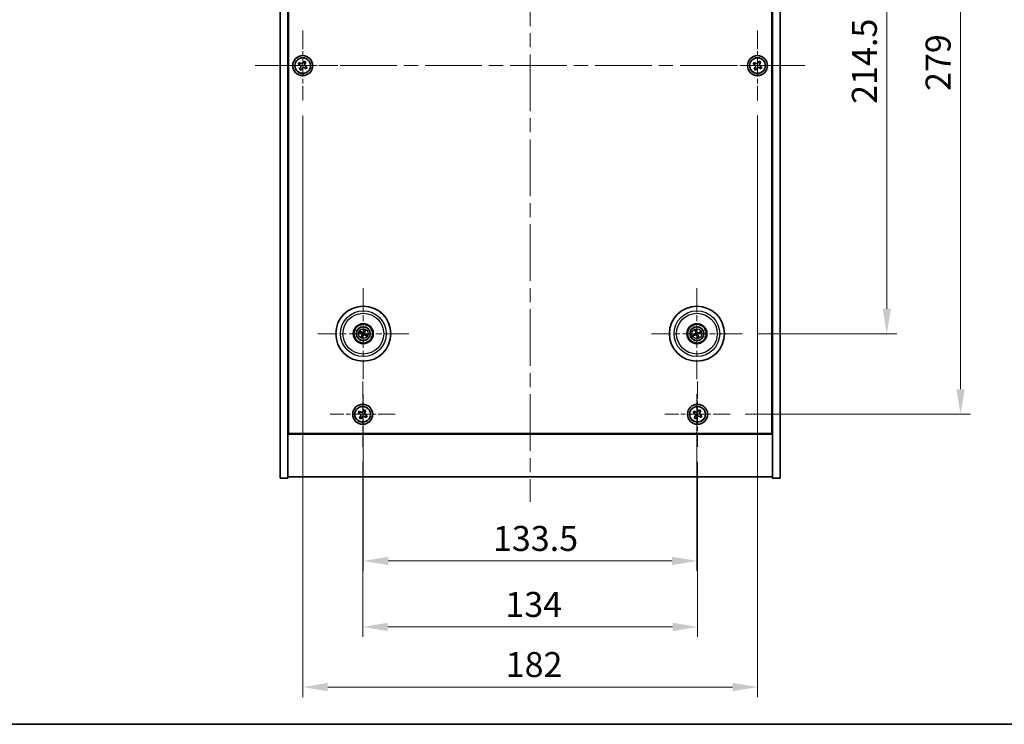
# Model space of a CAD drawing. Units: millimetres. Extents: x 58 to 7351, y 32 to 1156.
# Drawn here: x 2026 to 2420, y 32 to 314 of the extents above; entities that cross this region are included whole.
import ezdxf

# ---------------------------------------------------------------- set-up
doc = ezdxf.new("R2010")
doc.units = ezdxf.units.MM
doc.header["$LTSCALE"] = 4
doc.linetypes.add('CHAIN', pattern=[0.3543, 0.2362, -0.0295, 0.0591, -0.0295])
doc.layers.get('Defpoints').update_dxf_attribs({"lineweight": 25})
for name, color, linetype, lineweight in [('Border (ISO)', 7, 'Continuous', 35), ('Dimension (ISO)', 7, 'Continuous', 18), ('Dimension (ISO) @ 1', 7, 'Continuous', 18), ('Visible (ISO)', 7, 'Continuous', 35), ('Visible Narrow (ISO)', 7, 'Continuous', 25)]:
    doc.layers.add(name, color=color, linetype=linetype, lineweight=lineweight)
doc.layers.add('Center Mark (ISO)', color=7, linetype='Continuous', lineweight=18, true_color=0x80ffff)
doc.layers.add('Centerline (ISO)', color=7, linetype='Continuous', lineweight=18, true_color=0x80ffff)
doc.styles.add('Note Text (TK)', font='txt')
doc.dimstyles.new('Default - Method 1b (TK)', dxfattribs={"dimscale": 4, "dimtxt": 2.5, "dimasz": 2.5, "dimexe": 1, "dimexo": 1.5, "dimgap": 1, "dimtad": 1, "dimtoh": 1, "dimrnd": 1e-08, "dimdsep": 46, "dimtxsty": 'Note Text (TK)', "dimcen": 0.09, "dimdle": 5, "dimclrd": 100, "dimclre": 100, "dimclrt": 7, "dimadec": 1, "dimazin": 1, "dimtfac": 1, "dimtmove": 0, "dimatfit": 3, "dimfxl": 0, "dimtolj": 1, "dimlwd": -1, "dimlwe": -1, "dimarcsym": 0})

# ---------------------------------------------------------------- blocks, each defined once
blk = doc.blocks.new('図面枠 tk図枠')
at = {"layer": 'Border (ISO)'}
blk.add_line((14.5, 8), (405.5, 8), dxfattribs=at)
blk = doc.blocks.new('*D37')
at = {"layer": 'Defpoints', "color": 0, "transparency": 16777216}
for p in [(2315.18, 402.8), (2315.18, 188.3), (2373.03, 188.3)]:
    blk.add_point(p, dxfattribs=at)
at = {"layer": 'Dimension (ISO)', "color": 100, "transparency": 16777216}
for p, q in [((2321.18, 402.8), (2377.03, 402.8)), ((2373.03, 392.8), (2373.03, 198.3)), ((2321.18, 188.3), (2377.03, 188.3))]:
    blk.add_line(p, q, dxfattribs=at)
for points in [[(2371.37, 392.8), (2374.7, 392.8), (2373.03, 402.8)], [(2371.37, 198.3), (2374.7, 198.3), (2373.03, 188.3)]]:
    blk.add_solid(points, dxfattribs=at)
at = {"layer": 'Dimension (ISO)', "color": 7, "transparency": 16777216, "insert": (2364.03, 280.27), "char_height": 10, "attachment_point": 4, "rotation": 90, "style": 'Note Text (TK)'}
blk.add_mtext('\\A1;214.5', dxfattribs=at)
blk = doc.blocks.new('*D38')
at = {"layer": 'Defpoints', "color": 0, "transparency": 16777216}
for p in [(2310.34, 435.05), (2310.34, 156.05), (2402.54, 156.05)]:
    blk.add_point(p, dxfattribs=at)
at = {"layer": 'Dimension (ISO)', "color": 100, "transparency": 16777216}
for p, q in [((2316.34, 435.05), (2406.54, 435.05)), ((2402.54, 425.05), (2402.54, 166.05)), ((2316.34, 156.05), (2406.54, 156.05))]:
    blk.add_line(p, q, dxfattribs=at)
for points in [[(2400.87, 425.05), (2404.2, 425.05), (2402.54, 435.05)], [(2400.87, 166.05), (2404.2, 166.05), (2402.54, 156.05)]]:
    blk.add_solid(points, dxfattribs=at)
at = {"layer": 'Dimension (ISO)', "color": 7, "transparency": 16777216, "insert": (2393.54, 285.41), "char_height": 10, "attachment_point": 4, "rotation": 90, "style": 'Note Text (TK)'}
blk.add_mtext('\\A1;279', dxfattribs=at)
blk = doc.blocks.new('*D39')
at = {"layer": 'Defpoints', "color": 0, "transparency": 16777216}
for p in [(2163.28, 142.99), (2297.28, 142.99), (2297.28, 70.96)]:
    blk.add_point(p, dxfattribs=at)
at = {"layer": 'Dimension (ISO)', "color": 100, "transparency": 16777216}
for p, q in [((2163.28, 136.99), (2163.28, 66.96)), ((2297.28, 136.99), (2297.28, 66.96)), ((2173.28, 70.96), (2287.28, 70.96))]:
    blk.add_line(p, q, dxfattribs=at)
for points in [[(2173.28, 72.63), (2173.28, 69.29), (2163.28, 70.96)], [(2287.28, 72.63), (2287.28, 69.29), (2297.28, 70.96)]]:
    blk.add_solid(points, dxfattribs=at)
at = {"layer": 'Dimension (ISO)', "color": 7, "transparency": 16777216, "insert": (2220.37, 79.96), "char_height": 10, "attachment_point": 4, "style": 'Note Text (TK)'}
blk.add_mtext('\\A1;134', dxfattribs=at)
blk = doc.blocks.new('*D40')
at = {"layer": 'Defpoints', "color": 0, "transparency": 16777216}
for p in [(2163.53, 170.15), (2297.03, 170.15), (2297.03, 97.36)]:
    blk.add_point(p, dxfattribs=at)
at = {"layer": 'Dimension (ISO)', "color": 100, "transparency": 16777216}
for p, q in [((2163.53, 164.15), (2163.53, 93.36)), ((2297.03, 164.15), (2297.03, 93.36)), ((2173.53, 97.36), (2287.03, 97.36))]:
    blk.add_line(p, q, dxfattribs=at)
for points in [[(2173.53, 99.03), (2173.53, 95.7), (2163.53, 97.36)], [(2287.03, 99.03), (2287.03, 95.7), (2297.03, 97.36)]]:
    blk.add_solid(points, dxfattribs=at)
at = {"layer": 'Dimension (ISO)', "color": 7, "transparency": 16777216, "insert": (2215.4, 106.36), "char_height": 10, "attachment_point": 4, "style": 'Note Text (TK)'}
blk.add_mtext('\\A1;133.5', dxfattribs=at)
blk = doc.blocks.new('*D43')
at = {"layer": 'Defpoints', "color": 0, "transparency": 16777216}
for p in [(2139.28, 281.55), (2321.28, 281.55), (2321.28, 46.91)]:
    blk.add_point(p, dxfattribs=at)
at = {"layer": 'Dimension (ISO)', "color": 100, "transparency": 16777216}
for p, q in [((2139.28, 275.55), (2139.28, 42.91)), ((2321.28, 275.55), (2321.28, 42.91)), ((2149.28, 46.91), (2311.28, 46.91))]:
    blk.add_line(p, q, dxfattribs=at)
for points in [[(2149.28, 48.58), (2149.28, 45.24), (2139.28, 46.91)], [(2311.28, 48.58), (2311.28, 45.24), (2321.28, 46.91)]]:
    blk.add_solid(points, dxfattribs=at)
at = {"layer": 'Dimension (ISO)', "color": 7, "transparency": 16777216, "insert": (2220.51, 55.91), "char_height": 10, "attachment_point": 4, "style": 'Note Text (TK)'}
blk.add_mtext('\\A1;182', dxfattribs=at)

msp = doc.modelspace()

# ---------------------------------------------------------------- linework, layer by layer
at = {"layer": 'Center Mark (ISO)', "linetype": 'CHAIN', "ltscale": 7.778352}
for p, q in [((2139.2817, 309.5523), (2139.2817, 281.5523)), ((2321.2817, 309.5523), (2321.2817, 281.5523)), ((2153.2817, 295.5523), (2125.2817, 295.5523)), ((2335.2817, 295.5523), (2307.2817, 295.5523))]:
    msp.add_line(p, q, dxfattribs=at)
at = {"layer": 'Center Mark (ISO)', "linetype": 'CHAIN', "ltscale": 10.085704}
for p, q in [((2163.5317, 206.4552), (2163.5317, 170.1494)), ((2297.0317, 206.4552), (2297.0317, 170.1494)), ((2181.6846, 188.3023), (2145.3789, 188.3023)), ((2315.1846, 188.3023), (2278.8789, 188.3023))]:
    msp.add_line(p, q, dxfattribs=at)
at = {"layer": 'Center Mark (ISO)', "linetype": 'CHAIN', "ltscale": 7.254707}
for p, q in [((2163.2817, 169.1098), (2163.2817, 142.9948)), ((2297.2817, 169.1098), (2297.2817, 142.9948)), ((2176.3393, 156.0523), (2150.2242, 156.0523)), ((2310.3393, 156.0523), (2284.2242, 156.0523))]:
    msp.add_line(p, q, dxfattribs=at)
at = {"layer": 'Centerline (ISO)', "linetype": 'CHAIN', "ltscale": 23.990969}
for p, q in [((2230.2817, 470.0523), (2230.2817, 121.0523)), ((2120.2817, 295.5523), (2340.2817, 295.5523))]:
    msp.add_line(p, q, dxfattribs=at)
at = {"layer": 'Visible (ISO)'}
for p, q in [((2130.2817, 130.5523), (2130.2817, 460.5523)), ((2133.2817, 130.5523), (2133.2817, 460.5523)), ((2327.2817, 460.5523), (2327.2817, 130.5523)), ((2330.2817, 460.5523), (2330.2817, 130.5523)), ((2133.5317, 148.3023), (2133.5317, 442.8023)), ((2327.0317, 442.8023), (2327.0317, 148.3023)), ((2137.9209, 296.859), (2137.523, 296.2351)), ((2137.523, 296.2351), (2138.1469, 295.8372)), ((2138.5448, 296.4611), (2137.9209, 296.859)), ((2139.9646, 297.311), (2139.5667, 296.6871)), ((2140.5885, 296.9131), (2139.9646, 297.311)), ((2140.1906, 296.2892), (2140.5885, 296.9131)), ((2319.9209, 296.859), (2319.523, 296.2351)), ((2319.523, 296.2351), (2320.1469, 295.8372)), ((2320.5448, 296.4611), (2319.9209, 296.859)), ((2321.9646, 297.311), (2321.5667, 296.6871)), ((2322.5885, 296.9131), (2321.9646, 297.311)), ((2322.1906, 296.2892), (2322.5885, 296.9131)), ((2138.3729, 294.8154), (2137.975, 294.1915)), ((2137.975, 294.1915), (2138.5989, 293.7935)), ((2138.5989, 293.7935), (2138.9968, 294.4175)), ((2140.0187, 294.6435), (2140.6426, 294.2455)), ((2141.0405, 294.8695), (2140.4166, 295.2674)), ((2140.6426, 294.2455), (2141.0405, 294.8695)), ((2320.3729, 294.8154), (2319.975, 294.1915)), ((2319.975, 294.1915), (2320.5989, 293.7935)), ((2320.5989, 293.7935), (2320.9968, 294.4175)), ((2322.0187, 294.6435), (2322.6426, 294.2455)), ((2323.0405, 294.8695), (2322.4166, 295.2674)), ((2322.6426, 294.2455), (2323.0405, 294.8695)), ((2163.8958, 189.615), (2163.7505, 189.0925)), ((2164.001, 188.9746), (2164.3109, 189.4197)), ((2296.3996, 189.509), (2296.651, 189.0284)), ((2296.9144, 189.1137), (2296.8361, 189.6504)), ((2162.219, 188.6663), (2162.7415, 188.521)), ((2162.8594, 188.7716), (2162.4143, 189.0815)), ((2163.0625, 187.63), (2162.7526, 187.1849)), ((2163.1677, 186.9896), (2163.313, 187.5121)), ((2164.2041, 187.833), (2164.6492, 187.5231)), ((2164.8445, 187.9383), (2164.3219, 188.0836)), ((2296.2203, 188.1849), (2295.6836, 188.1066)), ((2295.825, 187.6702), (2296.3056, 187.9215)), ((2297.1491, 187.4908), (2297.2274, 186.9541)), ((2297.6639, 187.0956), (2297.4125, 187.5762)), ((2298.2385, 188.9344), (2297.7579, 188.6831)), ((2297.8432, 188.4197), (2298.3799, 188.4979)), ((2133.2817, 161.5523), (2133.5317, 161.5523)), ((2327.2817, 161.5523), (2327.0317, 161.5523)), ((2133.2817, 161.0523), (2133.5317, 161.0523)), ((2163.9646, 157.811), (2163.5667, 157.1871)), ((2164.5885, 157.4131), (2163.9646, 157.811)), ((2297.9646, 157.811), (2297.5667, 157.1871)), ((2298.5885, 157.4131), (2297.9646, 157.811)), ((2327.0317, 161.0523), (2327.2817, 161.0523)), ((2161.9209, 157.359), (2161.523, 156.7351)), ((2161.523, 156.7351), (2162.1469, 156.3372)), ((2162.5448, 156.9611), (2161.9209, 157.359)), ((2162.3729, 155.3154), (2161.975, 154.6915)), ((2161.975, 154.6915), (2162.5989, 154.2935)), ((2162.5989, 154.2935), (2162.9968, 154.9175)), ((2164.0187, 155.1435), (2164.6426, 154.7455)), ((2164.1906, 156.7892), (2164.5885, 157.4131)), ((2165.0405, 155.3695), (2164.4166, 155.7674)), ((2164.6426, 154.7455), (2165.0405, 155.3695)), ((2295.9209, 157.359), (2295.523, 156.7351)), ((2295.523, 156.7351), (2296.1469, 156.3372)), ((2296.5448, 156.9611), (2295.9209, 157.359)), ((2296.3729, 155.3154), (2295.975, 154.6915)), ((2295.975, 154.6915), (2296.5989, 154.2935)), ((2296.5989, 154.2935), (2296.9968, 154.9175)), ((2298.0187, 155.1435), (2298.6426, 154.7455)), ((2298.1906, 156.7892), (2298.5885, 157.4131)), ((2299.0405, 155.3695), (2298.4166, 155.7674)), ((2298.6426, 154.7455), (2299.0405, 155.3695)), ((2133.2817, 148.0523), (2327.2817, 148.0523)), ((2327.0317, 148.3023), (2133.5317, 148.3023)), ((2130.2817, 130.5523), (2133.2817, 130.5523)), ((2327.2817, 131.0523), (2133.2817, 131.0523)), ((2330.2817, 130.5523), (2327.2817, 130.5523))]:
    msp.add_line(p, q, dxfattribs=at)
for centre, radius in [((2139.2817, 295.5523), 4), ((2321.2817, 295.5523), 4), ((2139.2817, 295.5523), 3.15), ((2321.2817, 295.5523), 3.15), ((2163.5317, 188.3023), 11), ((2297.0317, 188.3023), 11), ((2163.5317, 188.3023), 4), ((2163.5317, 188.3023), 3.75), ((2163.5317, 188.3023), 2.8), ((2297.0317, 188.3023), 4), ((2297.0317, 188.3023), 3.75), ((2297.0317, 188.3023), 2.8), ((2163.2817, 156.0523), 4), ((2163.2817, 156.0523), 3.15), ((2297.2817, 156.0523), 4), ((2297.2817, 156.0523), 3.15)]:
    msp.add_circle(centre, radius, dxfattribs=at)
for centre, start, end in [((2163.5317, 188.3023), 145.084832, 164.528207), ((2163.5317, 188.3023), 235.084832, 254.528207), ((2163.5317, 188.3023), 55.084832, 74.528207), ((2163.5317, 188.3023), 325.084832, 344.528207), ((2297.0317, 188.3023), 188.230251, 207.673627), ((2297.0317, 188.3023), 98.230251, 117.673627), ((2297.0317, 188.3023), 278.230251, 297.673627), ((2297.0317, 188.3023), 8.230251, 27.673627)]:
    msp.add_arc(centre, 0.8199, start, end, dxfattribs=at)
for centre, major_axis, start_param, end_param in [((2163.4598, 188.1461), (-4.5383, 2.0913), 4.80330753, 5.00936987), ((2163.6868, 188.2279), (-2.1628, -4.5047), 4.41540809, 4.62147044), ((2163.3756, 188.3742), (2.0913, 4.5383), 4.80330753, 5.00936987), ((2297.1957, 188.354), (1.5026, -4.7658), 4.41540809, 4.62147044), ((2296.8686, 188.248), (-1.5777, 4.7414), 4.80330753, 5.00936987), ((2163.6062, 188.4573), (4.5047, -2.1628), 4.41540809, 4.62147044), ((2163.6879, 188.2303), (-2.0913, -4.5383), 4.80330753, 5.00936987), ((2163.3767, 188.3767), (2.1628, 4.5047), 4.41540809, 4.62147044), ((2163.6037, 188.4585), (4.5383, -2.0913), 4.80330753, 5.00936987), ((2163.4573, 188.1473), (-4.5047, 2.1628), 4.41540809, 4.62147044), ((2297.086, 188.1391), (-4.7414, -1.5777), 4.80330753, 5.00936987), ((2296.98, 188.4663), (4.7658, 1.5026), 4.41540809, 4.62147044), ((2297.1949, 188.3566), (1.5777, -4.7414), 4.80330753, 5.00936987), ((2297.0835, 188.1383), (-4.7658, -1.5026), 4.41540809, 4.62147044), ((2296.8677, 188.2506), (-1.5026, 4.7658), 4.41540809, 4.62147044), ((2296.9775, 188.4654), (4.7414, 1.5777), 4.80330753, 5.00936987)]:
    msp.add_ellipse(centre, major_axis=major_axis, ratio=0.08715574, start_param=start_param, end_param=end_param, dxfattribs=at)
for points, knots in [([(2138.3729, 294.8154), (2138.4226, 294.8933), (2138.4603, 294.9866), (2138.4949, 295.181), (2138.4917, 295.282), (2138.4514, 295.4642), (2138.4117, 295.5571), (2138.2984, 295.7188), (2138.2248, 295.7875), (2138.1469, 295.8372)], [0, 0, 0, 0, 0.027984541, 0.027984541, 0.055969081, 0.055969081, 0.083953622, 0.083953622, 0.111938162, 0.111938162, 0.111938162, 0.111938162]), ([(2138.5448, 296.4611), (2138.6227, 296.4114), (2138.7161, 296.3737), (2138.9104, 296.3392), (2139.0115, 296.3423), (2139.1936, 296.3826), (2139.2866, 296.4224), (2139.4483, 296.5356), (2139.517, 296.6092), (2139.5667, 296.6871)], [0.338363496, 0.338363496, 0.338363496, 0.338363496, 0.366348036, 0.366348036, 0.394332577, 0.394332577, 0.422317117, 0.422317117, 0.450301658, 0.450301658, 0.450301658, 0.450301658]), ([(2140.1906, 296.2892), (2140.1409, 296.2113), (2140.1032, 296.118), (2140.0686, 295.9236), (2140.0718, 295.8226), (2140.1121, 295.6404), (2140.1518, 295.5474), (2140.2651, 295.3858), (2140.3387, 295.3171), (2140.4166, 295.2674)], [0.225164225, 0.225164225, 0.225164225, 0.225164225, 0.253148765, 0.253148765, 0.281133306, 0.281133306, 0.309117846, 0.309117846, 0.337102387, 0.337102387, 0.337102387, 0.337102387]), ([(2320.3729, 294.8154), (2320.4226, 294.8933), (2320.4603, 294.9866), (2320.4949, 295.181), (2320.4917, 295.282), (2320.4514, 295.4642), (2320.4117, 295.5571), (2320.2984, 295.7188), (2320.2248, 295.7875), (2320.1469, 295.8372)], [0, 0, 0, 0, 0.027984541, 0.027984541, 0.055969081, 0.055969081, 0.083953622, 0.083953622, 0.111938162, 0.111938162, 0.111938162, 0.111938162]), ([(2320.5448, 296.4611), (2320.6227, 296.4114), (2320.7161, 296.3737), (2320.9104, 296.3392), (2321.0115, 296.3423), (2321.1936, 296.3826), (2321.2866, 296.4224), (2321.4483, 296.5356), (2321.517, 296.6092), (2321.5667, 296.6871)], [0.338363496, 0.338363496, 0.338363496, 0.338363496, 0.366348036, 0.366348036, 0.394332577, 0.394332577, 0.422317117, 0.422317117, 0.450301658, 0.450301658, 0.450301658, 0.450301658]), ([(2322.1906, 296.2892), (2322.1409, 296.2113), (2322.1032, 296.118), (2322.0686, 295.9236), (2322.0718, 295.8226), (2322.1121, 295.6404), (2322.1518, 295.5474), (2322.2651, 295.3858), (2322.3387, 295.3171), (2322.4166, 295.2674)], [0.225164225, 0.225164225, 0.225164225, 0.225164225, 0.253148765, 0.253148765, 0.281133306, 0.281133306, 0.309117846, 0.309117846, 0.337102387, 0.337102387, 0.337102387, 0.337102387]), ([(2140.0187, 294.6435), (2139.9407, 294.6931), (2139.8474, 294.7309), (2139.6531, 294.7654), (2139.552, 294.7622), (2139.3699, 294.7219), (2139.2769, 294.6822), (2139.1152, 294.5689), (2139.0465, 294.4954), (2138.9968, 294.4175)], [0.113199271, 0.113199271, 0.113199271, 0.113199271, 0.141183811, 0.141183811, 0.169168352, 0.169168352, 0.197152892, 0.197152892, 0.225137433, 0.225137433, 0.225137433, 0.225137433]), ([(2322.0187, 294.6435), (2321.9407, 294.6931), (2321.8474, 294.7309), (2321.6531, 294.7654), (2321.552, 294.7622), (2321.3699, 294.7219), (2321.2769, 294.6822), (2321.1152, 294.5689), (2321.0465, 294.4954), (2320.9968, 294.4175)], [0.113199271, 0.113199271, 0.113199271, 0.113199271, 0.141183811, 0.141183811, 0.169168352, 0.169168352, 0.197152892, 0.197152892, 0.225137433, 0.225137433, 0.225137433, 0.225137433]), ([(2162.306, 189.1363), (2162.315, 189.1325), (2162.3251, 189.128), (2162.3453, 189.1186), (2162.3588, 189.1122), (2162.3796, 189.1017), (2162.3906, 189.0958), (2162.4045, 189.0878), (2162.4104, 189.0842), (2162.4143, 189.0815)], [0.0122628834, 0.0122628834, 0.0122628834, 0.0122628834, 0.0151542734, 0.0151542734, 0.0189595549, 0.0189595549, 0.022715966, 0.022715966, 0.0257516105, 0.0257516105, 0.0257516105, 0.0257516105]), ([(2163.8958, 189.615), (2163.897, 189.6196), (2163.8993, 189.6262), (2163.9049, 189.6411), (2163.9097, 189.6527), (2163.919, 189.6741), (2163.9252, 189.6876), (2163.9349, 189.7078), (2163.9397, 189.7176), (2163.9442, 189.7263)], [0.0346009038, 0.0346009038, 0.0346009038, 0.0346009038, 0.0376365484, 0.0376365484, 0.0413929595, 0.0413929595, 0.045198241, 0.045198241, 0.0480896309, 0.0480896309, 0.0480896309, 0.0480896309]), ([(2164.3658, 189.528), (2164.3619, 189.519), (2164.3575, 189.509), (2164.3481, 189.4887), (2164.3416, 189.4752), (2164.3311, 189.4545), (2164.3252, 189.4434), (2164.3173, 189.4295), (2164.3136, 189.4236), (2164.3109, 189.4197)], [0.0122628834, 0.0122628834, 0.0122628834, 0.0122628834, 0.0151542734, 0.0151542734, 0.0189595549, 0.0189595549, 0.022715966, 0.022715966, 0.0257516105, 0.0257516105, 0.0257516105, 0.0257516105]), ([(2296.3996, 189.509), (2296.3974, 189.5132), (2296.3946, 189.5195), (2296.3884, 189.5343), (2296.384, 189.546), (2296.3762, 189.568), (2296.3714, 189.5821), (2296.3647, 189.6034), (2296.3616, 189.6139), (2296.3589, 189.6234)], [0.0346009038, 0.0346009038, 0.0346009038, 0.0346009038, 0.0376365484, 0.0376365484, 0.0413929595, 0.0413929595, 0.045198241, 0.045198241, 0.0480896309, 0.0480896309, 0.0480896309, 0.0480896309]), ([(2296.8021, 189.767), (2296.8054, 189.7577), (2296.809, 189.7474), (2296.816, 189.7262), (2296.8205, 189.7119), (2296.8271, 189.6896), (2296.8303, 189.6775), (2296.834, 189.6619), (2296.8354, 189.6551), (2296.8361, 189.6504)], [0.0122628834, 0.0122628834, 0.0122628834, 0.0122628834, 0.0151542734, 0.0151542734, 0.0189595549, 0.0189595549, 0.022715966, 0.022715966, 0.0257516105, 0.0257516105, 0.0257516105, 0.0257516105]), ([(2162.219, 188.6663), (2162.2144, 188.6676), (2162.2079, 188.6698), (2162.1929, 188.6754), (2162.1813, 188.6802), (2162.16, 188.6895), (2162.1464, 188.6957), (2162.1263, 188.7054), (2162.1164, 188.7103), (2162.1077, 188.7148)], [0.0346009038, 0.0346009038, 0.0346009038, 0.0346009038, 0.0376365484, 0.0376365484, 0.0413929595, 0.0413929595, 0.045198241, 0.045198241, 0.0480896309, 0.0480896309, 0.0480896309, 0.0480896309]), ([(2162.6977, 187.0765), (2162.7016, 187.0856), (2162.706, 187.0956), (2162.7154, 187.1159), (2162.7219, 187.1293), (2162.7324, 187.1501), (2162.7383, 187.1611), (2162.7462, 187.175), (2162.7498, 187.181), (2162.7526, 187.1849)], [0.0122628834, 0.0122628834, 0.0122628834, 0.0122628834, 0.0151542734, 0.0151542734, 0.0189595549, 0.0189595549, 0.022715966, 0.022715966, 0.0257516105, 0.0257516105, 0.0257516105, 0.0257516105]), ([(2163.0095, 188.2627), (2163.0318, 188.2517), (2163.0535, 188.2356), (2163.0888, 188.196), (2163.1023, 188.1725), (2163.1188, 188.1253), (2163.123, 188.0986), (2163.1203, 188.0467), (2163.114, 188.0216), (2163.1041, 187.9998)], [0, 0, 0, 0, 0.0074949209, 0.0074949209, 0.0149898419, 0.0149898419, 0.0224863874, 0.0224863874, 0.0296679253, 0.0296679253, 0.0296679253, 0.0296679253]), ([(2163.0671, 188.3827), (2163.0995, 188.3689), (2163.1303, 188.3492), (2163.1733, 188.3111), (2163.1913, 188.2915), (2163.2218, 188.2473), (2163.2344, 188.2226), (2163.2518, 188.174), (2163.2579, 188.147), (2163.2626, 188.0935), (2163.2613, 188.067), (2163.2524, 188.0101), (2163.2412, 187.9753), (2163.225, 187.9441)], [0.1466285026, 0.1466285026, 0.1466285026, 0.1466285026, 0.1576101955, 0.1576101955, 0.1653520771, 0.1653520771, 0.1730939586, 0.1730939586, 0.1808358402, 0.1808358402, 0.1885777218, 0.1885777218, 0.1995594146, 0.1995594146, 0.1995594146, 0.1995594146]), ([(2163.1677, 186.9896), (2163.1664, 186.985), (2163.1642, 186.9784), (2163.1586, 186.9634), (2163.1538, 186.9518), (2163.1445, 186.9305), (2163.1383, 186.9169), (2163.1286, 186.8968), (2163.1237, 186.887), (2163.1193, 186.8782)], [0.0346009038, 0.0346009038, 0.0346009038, 0.0346009038, 0.0376365484, 0.0376365484, 0.0413929595, 0.0413929595, 0.045198241, 0.045198241, 0.0480896309, 0.0480896309, 0.0480896309, 0.0480896309]), ([(2163.6122, 188.767), (2163.5984, 188.7346), (2163.5787, 188.7038), (2163.5406, 188.6607), (2163.521, 188.6428), (2163.4768, 188.6123), (2163.4521, 188.5997), (2163.4035, 188.5822), (2163.3765, 188.5761), (2163.3229, 188.5714), (2163.2964, 188.5728), (2163.2396, 188.5816), (2163.2048, 188.5928), (2163.1735, 188.609)], [0.1466285026, 0.1466285026, 0.1466285026, 0.1466285026, 0.1576101955, 0.1576101955, 0.1653520771, 0.1653520771, 0.1730939586, 0.1730939586, 0.1808358402, 0.1808358402, 0.1885777218, 0.1885777218, 0.1995594146, 0.1995594146, 0.1995594146, 0.1995594146]), ([(2163.4921, 188.8246), (2163.4812, 188.8022), (2163.4651, 188.7805), (2163.4255, 188.7453), (2163.402, 188.7318), (2163.3548, 188.7152), (2163.328, 188.711), (2163.2762, 188.7137), (2163.2511, 188.72), (2163.2292, 188.7299)], [0, 0, 0, 0, 0.0074949209, 0.0074949209, 0.0149898419, 0.0149898419, 0.0224863874, 0.0224863874, 0.0296679253, 0.0296679253, 0.0296679253, 0.0296679253]), ([(2163.4513, 187.8376), (2163.4651, 187.87), (2163.4848, 187.9008), (2163.5229, 187.9439), (2163.5425, 187.9618), (2163.5867, 187.9923), (2163.6114, 188.0049), (2163.66, 188.0224), (2163.687, 188.0284), (2163.7406, 188.0331), (2163.7671, 188.0318), (2163.8239, 188.0229), (2163.8587, 188.0117), (2163.89, 187.9956)], [0.1466285026, 0.1466285026, 0.1466285026, 0.1466285026, 0.1576101955, 0.1576101955, 0.1653520771, 0.1653520771, 0.1730939586, 0.1730939586, 0.1808358402, 0.1808358402, 0.1885777218, 0.1885777218, 0.1995594146, 0.1995594146, 0.1995594146, 0.1995594146]), ([(2163.5714, 187.78), (2163.5823, 187.8023), (2163.5984, 187.8241), (2163.638, 187.8593), (2163.6615, 187.8728), (2163.7087, 187.8894), (2163.7355, 187.8935), (2163.7873, 187.8909), (2163.8124, 187.8845), (2163.8342, 187.8747)], [0, 0, 0, 0, 0.0074949209, 0.0074949209, 0.0149898419, 0.0149898419, 0.0224863874, 0.0224863874, 0.0296679253, 0.0296679253, 0.0296679253, 0.0296679253]), ([(2163.9964, 188.2219), (2163.964, 188.2356), (2163.9332, 188.2553), (2163.8901, 188.2935), (2163.8722, 188.313), (2163.8417, 188.3573), (2163.8291, 188.382), (2163.8116, 188.4305), (2163.8056, 188.4576), (2163.8009, 188.5111), (2163.8022, 188.5376), (2163.8111, 188.5944), (2163.8223, 188.6292), (2163.8384, 188.6605)], [0.1466285026, 0.1466285026, 0.1466285026, 0.1466285026, 0.1576101955, 0.1576101955, 0.1653520771, 0.1653520771, 0.1730939586, 0.1730939586, 0.1808358402, 0.1808358402, 0.1885777218, 0.1885777218, 0.1995594146, 0.1995594146, 0.1995594146, 0.1995594146]), ([(2164.054, 188.3419), (2164.0317, 188.3528), (2164.01, 188.369), (2163.9747, 188.4086), (2163.9612, 188.4321), (2163.9447, 188.4792), (2163.9405, 188.506), (2163.9432, 188.5578), (2163.9495, 188.5829), (2163.9594, 188.6048)], [0, 0, 0, 0, 0.0074949209, 0.0074949209, 0.0149898419, 0.0149898419, 0.0224863874, 0.0224863874, 0.0296679253, 0.0296679253, 0.0296679253, 0.0296679253]), ([(2164.7575, 187.4682), (2164.7485, 187.4721), (2164.7384, 187.4766), (2164.7182, 187.4859), (2164.7047, 187.4924), (2164.6839, 187.5029), (2164.6729, 187.5088), (2164.659, 187.5167), (2164.6531, 187.5204), (2164.6492, 187.5231)], [0.0122628834, 0.0122628834, 0.0122628834, 0.0122628834, 0.0151542734, 0.0151542734, 0.0189595549, 0.0189595549, 0.022715966, 0.022715966, 0.0257516105, 0.0257516105, 0.0257516105, 0.0257516105]), ([(2164.8445, 187.9383), (2164.8491, 187.937), (2164.8556, 187.9348), (2164.8706, 187.9291), (2164.8822, 187.9244), (2164.9035, 187.915), (2164.9171, 187.9088), (2164.9372, 187.8992), (2164.9471, 187.8943), (2164.9558, 187.8898)], [0.0346009038, 0.0346009038, 0.0346009038, 0.0346009038, 0.0376365484, 0.0376365484, 0.0413929595, 0.0413929595, 0.045198241, 0.045198241, 0.0480896309, 0.0480896309, 0.0480896309, 0.0480896309]), ([(2295.567, 188.0726), (2295.5763, 188.0759), (2295.5867, 188.0795), (2295.6078, 188.0866), (2295.6221, 188.0911), (2295.6444, 188.0976), (2295.6565, 188.1009), (2295.6721, 188.1046), (2295.6789, 188.1059), (2295.6836, 188.1066)], [0.0122628834, 0.0122628834, 0.0122628834, 0.0122628834, 0.0151542734, 0.0151542734, 0.0189595549, 0.0189595549, 0.022715966, 0.022715966, 0.0257516105, 0.0257516105, 0.0257516105, 0.0257516105]), ([(2295.825, 187.6702), (2295.8208, 187.668), (2295.8145, 187.6651), (2295.7997, 187.659), (2295.788, 187.6545), (2295.7661, 187.6467), (2295.7519, 187.642), (2295.7306, 187.6353), (2295.7201, 187.6321), (2295.7106, 187.6294)], [0.0346009038, 0.0346009038, 0.0346009038, 0.0346009038, 0.0376365484, 0.0376365484, 0.0413929595, 0.0413929595, 0.045198241, 0.045198241, 0.0480896309, 0.0480896309, 0.0480896309, 0.0480896309]), ([(2296.6457, 188.6563), (2296.653, 188.6325), (2296.6561, 188.6056), (2296.6513, 188.5528), (2296.6434, 188.5269), (2296.6203, 188.4826), (2296.6036, 188.4612), (2296.5639, 188.4277), (2296.5413, 188.4152), (2296.5186, 188.4074)], [0, 0, 0, 0, 0.0074949209, 0.0074949209, 0.0149898419, 0.0149898419, 0.0224863874, 0.0224863874, 0.0296679253, 0.0296679253, 0.0296679253, 0.0296679253]), ([(2296.7726, 188.6963), (2296.7847, 188.6633), (2296.7915, 188.6273), (2296.7931, 188.5698), (2296.7911, 188.5433), (2296.7796, 188.4908), (2296.7702, 188.4648), (2296.7468, 188.4188), (2296.7312, 188.3959), (2296.6953, 188.3559), (2296.6751, 188.3387), (2296.6275, 188.3063), (2296.5945, 188.2907), (2296.5606, 188.2811)], [0.1466285026, 0.1466285026, 0.1466285026, 0.1466285026, 0.1576101955, 0.1576101955, 0.1653520771, 0.1653520771, 0.1730939586, 0.1730939586, 0.1808358402, 0.1808358402, 0.1885777218, 0.1885777218, 0.1995594146, 0.1995594146, 0.1995594146, 0.1995594146]), ([(2296.6377, 188.0432), (2296.6708, 188.0553), (2296.7067, 188.062), (2296.7642, 188.0636), (2296.7907, 188.0616), (2296.8432, 188.0502), (2296.8693, 188.0408), (2296.9152, 188.0173), (2296.9381, 188.0017), (2296.9782, 187.9659), (2296.9953, 187.9456), (2297.0277, 187.8981), (2297.0434, 187.865), (2297.0529, 187.8312)], [0.1466285026, 0.1466285026, 0.1466285026, 0.1466285026, 0.1576101955, 0.1576101955, 0.1653520771, 0.1653520771, 0.1730939586, 0.1730939586, 0.1808358402, 0.1808358402, 0.1885777218, 0.1885777218, 0.1995594146, 0.1995594146, 0.1995594146, 0.1995594146]), ([(2296.6778, 187.9162), (2296.7015, 187.9235), (2296.7284, 187.9266), (2296.7812, 187.9218), (2296.8071, 187.9139), (2296.8515, 187.8908), (2296.8728, 187.8741), (2296.9063, 187.8345), (2296.9189, 187.8118), (2296.9266, 187.7891)], [0, 0, 0, 0, 0.0074949209, 0.0074949209, 0.0149898419, 0.0149898419, 0.0224863874, 0.0224863874, 0.0296679253, 0.0296679253, 0.0296679253, 0.0296679253]), ([(2297.4258, 188.5614), (2297.3927, 188.5493), (2297.3568, 188.5426), (2297.2993, 188.5409), (2297.2728, 188.543), (2297.2203, 188.5544), (2297.1942, 188.5638), (2297.1483, 188.5873), (2297.1254, 188.6029), (2297.0853, 188.6387), (2297.0682, 188.6589), (2297.0358, 188.7065), (2297.0201, 188.7395), (2297.0106, 188.7734)], [0.1466285026, 0.1466285026, 0.1466285026, 0.1466285026, 0.1576101955, 0.1576101955, 0.1653520771, 0.1653520771, 0.1730939586, 0.1730939586, 0.1808358402, 0.1808358402, 0.1885777218, 0.1885777218, 0.1995594146, 0.1995594146, 0.1995594146, 0.1995594146]), ([(2297.3857, 188.6884), (2297.3619, 188.6811), (2297.3351, 188.678), (2297.2823, 188.6828), (2297.2564, 188.6907), (2297.212, 188.7137), (2297.1907, 188.7304), (2297.1572, 188.7701), (2297.1446, 188.7927), (2297.1369, 188.8154)], [0, 0, 0, 0, 0.0074949209, 0.0074949209, 0.0149898419, 0.0149898419, 0.0224863874, 0.0224863874, 0.0296679253, 0.0296679253, 0.0296679253, 0.0296679253]), ([(2297.2614, 186.8376), (2297.2581, 186.8468), (2297.2545, 186.8572), (2297.2474, 186.8784), (2297.243, 186.8926), (2297.2364, 186.915), (2297.2332, 186.9271), (2297.2295, 186.9426), (2297.2281, 186.9494), (2297.2274, 186.9541)], [0.0122628834, 0.0122628834, 0.0122628834, 0.0122628834, 0.0151542734, 0.0151542734, 0.0189595549, 0.0189595549, 0.022715966, 0.022715966, 0.0257516105, 0.0257516105, 0.0257516105, 0.0257516105]), ([(2297.2908, 187.9083), (2297.2788, 187.9413), (2297.272, 187.9772), (2297.2704, 188.0347), (2297.2724, 188.0612), (2297.2838, 188.1137), (2297.2932, 188.1398), (2297.3167, 188.1858), (2297.3323, 188.2087), (2297.3682, 188.2487), (2297.3884, 188.2659), (2297.436, 188.2983), (2297.469, 188.3139), (2297.5028, 188.3235)], [0.1466285026, 0.1466285026, 0.1466285026, 0.1466285026, 0.1576101955, 0.1576101955, 0.1653520771, 0.1653520771, 0.1730939586, 0.1730939586, 0.1808358402, 0.1808358402, 0.1885777218, 0.1885777218, 0.1995594146, 0.1995594146, 0.1995594146, 0.1995594146]), ([(2297.4178, 187.9483), (2297.4105, 187.9721), (2297.4074, 187.999), (2297.4122, 188.0518), (2297.4201, 188.0777), (2297.4432, 188.122), (2297.4599, 188.1434), (2297.4995, 188.1769), (2297.5222, 188.1894), (2297.5449, 188.1971)], [0, 0, 0, 0, 0.0074949209, 0.0074949209, 0.0149898419, 0.0149898419, 0.0224863874, 0.0224863874, 0.0296679253, 0.0296679253, 0.0296679253, 0.0296679253]), ([(2297.6639, 187.0956), (2297.6661, 187.0913), (2297.6689, 187.085), (2297.6751, 187.0702), (2297.6795, 187.0585), (2297.6873, 187.0366), (2297.692, 187.0224), (2297.6988, 187.0011), (2297.7019, 186.9906), (2297.7046, 186.9812)], [0.0346009038, 0.0346009038, 0.0346009038, 0.0346009038, 0.0376365484, 0.0376365484, 0.0413929595, 0.0413929595, 0.045198241, 0.045198241, 0.0480896309, 0.0480896309, 0.0480896309, 0.0480896309]), ([(2298.2385, 188.9344), (2298.2427, 188.9366), (2298.249, 188.9395), (2298.2638, 188.9456), (2298.2755, 188.95), (2298.2974, 188.9578), (2298.3116, 188.9626), (2298.3329, 188.9693), (2298.3434, 188.9725), (2298.3529, 188.9752)], [0.0346009038, 0.0346009038, 0.0346009038, 0.0346009038, 0.0376365484, 0.0376365484, 0.0413929595, 0.0413929595, 0.045198241, 0.045198241, 0.0480896309, 0.0480896309, 0.0480896309, 0.0480896309]), ([(2298.4964, 188.532), (2298.4872, 188.5286), (2298.4768, 188.525), (2298.4557, 188.518), (2298.4414, 188.5135), (2298.419, 188.507), (2298.407, 188.5037), (2298.3914, 188.5), (2298.3846, 188.4986), (2298.3799, 188.4979)], [0.0122628834, 0.0122628834, 0.0122628834, 0.0122628834, 0.0151542734, 0.0151542734, 0.0189595549, 0.0189595549, 0.022715966, 0.022715966, 0.0257516105, 0.0257516105, 0.0257516105, 0.0257516105]), ([(2162.3729, 155.3154), (2162.4226, 155.3933), (2162.4603, 155.4866), (2162.4949, 155.681), (2162.4917, 155.782), (2162.4514, 155.9642), (2162.4117, 156.0571), (2162.2984, 156.2188), (2162.2248, 156.2875), (2162.1469, 156.3372)], [0, 0, 0, 0, 0.027984541, 0.027984541, 0.055969081, 0.055969081, 0.083953622, 0.083953622, 0.111938162, 0.111938162, 0.111938162, 0.111938162]), ([(2162.5448, 156.9611), (2162.6227, 156.9114), (2162.7161, 156.8737), (2162.9104, 156.8392), (2163.0115, 156.8423), (2163.1936, 156.8826), (2163.2866, 156.9224), (2163.4483, 157.0356), (2163.517, 157.1092), (2163.5667, 157.1871)], [0.338363496, 0.338363496, 0.338363496, 0.338363496, 0.366348036, 0.366348036, 0.394332577, 0.394332577, 0.422317117, 0.422317117, 0.450301658, 0.450301658, 0.450301658, 0.450301658]), ([(2164.0187, 155.1435), (2163.9407, 155.1931), (2163.8474, 155.2309), (2163.6531, 155.2654), (2163.552, 155.2622), (2163.3699, 155.2219), (2163.2769, 155.1822), (2163.1152, 155.0689), (2163.0465, 154.9954), (2162.9968, 154.9175)], [0.113199271, 0.113199271, 0.113199271, 0.113199271, 0.141183811, 0.141183811, 0.169168352, 0.169168352, 0.197152892, 0.197152892, 0.225137433, 0.225137433, 0.225137433, 0.225137433]), ([(2164.1906, 156.7892), (2164.1409, 156.7113), (2164.1032, 156.618), (2164.0686, 156.4236), (2164.0718, 156.3226), (2164.1121, 156.1404), (2164.1518, 156.0474), (2164.2651, 155.8858), (2164.3387, 155.8171), (2164.4166, 155.7674)], [0.225164225, 0.225164225, 0.225164225, 0.225164225, 0.253148765, 0.253148765, 0.281133306, 0.281133306, 0.309117846, 0.309117846, 0.337102387, 0.337102387, 0.337102387, 0.337102387]), ([(2296.3729, 155.3154), (2296.4226, 155.3933), (2296.4603, 155.4866), (2296.4949, 155.681), (2296.4917, 155.782), (2296.4514, 155.9642), (2296.4117, 156.0571), (2296.2984, 156.2188), (2296.2248, 156.2875), (2296.1469, 156.3372)], [0, 0, 0, 0, 0.027984541, 0.027984541, 0.055969081, 0.055969081, 0.083953622, 0.083953622, 0.111938162, 0.111938162, 0.111938162, 0.111938162]), ([(2296.5448, 156.9611), (2296.6227, 156.9114), (2296.7161, 156.8737), (2296.9104, 156.8392), (2297.0115, 156.8423), (2297.1936, 156.8826), (2297.2866, 156.9224), (2297.4483, 157.0356), (2297.517, 157.1092), (2297.5667, 157.1871)], [0.338363496, 0.338363496, 0.338363496, 0.338363496, 0.366348036, 0.366348036, 0.394332577, 0.394332577, 0.422317117, 0.422317117, 0.450301658, 0.450301658, 0.450301658, 0.450301658]), ([(2298.0187, 155.1435), (2297.9407, 155.1931), (2297.8474, 155.2309), (2297.6531, 155.2654), (2297.552, 155.2622), (2297.3699, 155.2219), (2297.2769, 155.1822), (2297.1152, 155.0689), (2297.0465, 154.9954), (2296.9968, 154.9175)], [0.113199271, 0.113199271, 0.113199271, 0.113199271, 0.141183811, 0.141183811, 0.169168352, 0.169168352, 0.197152892, 0.197152892, 0.225137433, 0.225137433, 0.225137433, 0.225137433]), ([(2298.1906, 156.7892), (2298.1409, 156.7113), (2298.1032, 156.618), (2298.0686, 156.4236), (2298.0718, 156.3226), (2298.1121, 156.1404), (2298.1518, 156.0474), (2298.2651, 155.8858), (2298.3387, 155.8171), (2298.4166, 155.7674)], [0.225164225, 0.225164225, 0.225164225, 0.225164225, 0.253148765, 0.253148765, 0.281133306, 0.281133306, 0.309117846, 0.309117846, 0.337102387, 0.337102387, 0.337102387, 0.337102387])]:
    msp.add_open_spline(points, degree=3, knots=knots, dxfattribs=at)
for points, weights in [([(2162.7415, 188.521), (2162.9486, 188.4331), (2163.0671, 188.3827)], [1, 1.31905273402, 1.607360829]), ([(2163.1735, 188.609), (2163.0591, 188.6681), (2162.8594, 188.7716)], [1.607360829, 1.31905273402, 1]), ([(2163.225, 187.9441), (2163.1659, 187.8297), (2163.0625, 187.63)], [1.607360829, 1.31905273402, 1]), ([(2163.313, 187.5121), (2163.4009, 187.7191), (2163.4513, 187.8376)], [1, 1.31905273402, 1.607360829]), ([(2163.7505, 189.0925), (2163.6626, 188.8854), (2163.6122, 188.767)], [1, 1.31905273402, 1.607360829]), ([(2163.8384, 188.6605), (2163.8976, 188.7749), (2164.001, 188.9746)], [1.607360829, 1.31905273402, 1]), ([(2163.89, 187.9956), (2164.0044, 187.9364), (2164.2041, 187.833)], [1.607360829, 1.31905273402, 1]), ([(2164.3219, 188.0836), (2164.1149, 188.1715), (2163.9964, 188.2219)], [1, 1.31905273402, 1.607360829]), ([(2296.5606, 188.2811), (2296.4367, 188.246), (2296.2203, 188.1849)], [1.607360829, 1.31905273402, 1]), ([(2296.3056, 187.9215), (2296.5168, 187.9989), (2296.6377, 188.0432)], [1, 1.31905273402, 1.607360829]), ([(2296.651, 189.0284), (2296.7284, 188.8172), (2296.7726, 188.6963)], [1, 1.31905273402, 1.607360829]), ([(2297.0106, 188.7734), (2296.9755, 188.8973), (2296.9144, 189.1137)], [1.607360829, 1.31905273402, 1]), ([(2297.0529, 187.8312), (2297.088, 187.7073), (2297.1491, 187.4908)], [1.607360829, 1.31905273402, 1]), ([(2297.4125, 187.5762), (2297.3351, 187.7873), (2297.2908, 187.9083)], [1, 1.31905273402, 1.607360829]), ([(2297.7579, 188.6831), (2297.5467, 188.6056), (2297.4258, 188.5614)], [1, 1.31905273402, 1.607360829]), ([(2297.5028, 188.3235), (2297.6268, 188.3586), (2297.8432, 188.4197)], [1.607360829, 1.31905273402, 1])]:
    msp.add_rational_spline(points, weights, degree=2, dxfattribs=at)
at = {"layer": 'Visible Narrow (ISO)'}
for p, q in [((2163.0095, 188.2627), (2163.0671, 188.3827)), ((2163.1041, 187.9998), (2163.225, 187.9441)), ((2163.2292, 188.7299), (2163.1735, 188.609)), ((2163.5714, 187.78), (2163.4513, 187.8376)), ((2163.4921, 188.8246), (2163.6122, 188.767)), ((2163.8342, 187.8747), (2163.89, 187.9956)), ((2163.9594, 188.6048), (2163.8384, 188.6605)), ((2164.054, 188.3419), (2163.9964, 188.2219)), ((2296.5186, 188.4074), (2296.5606, 188.2811)), ((2296.6778, 187.9162), (2296.6377, 188.0432)), ((2296.6457, 188.6563), (2296.7726, 188.6963)), ((2296.9266, 187.7891), (2297.0529, 187.8312)), ((2297.1369, 188.8154), (2297.0106, 188.7734)), ((2297.4178, 187.9483), (2297.2908, 187.9083)), ((2297.3857, 188.6884), (2297.4258, 188.5614)), ((2297.5449, 188.1971), (2297.5028, 188.3235))]:
    msp.add_line(p, q, dxfattribs=at)
for centre, radius in [((2139.2817, 295.5523), 3.0575), ((2321.2817, 295.5523), 3.0575), ((2163.5317, 188.3023), 9.1393), ((2297.0317, 188.3023), 9.1393), ((2163.5317, 188.3023), 8.1529), ((2297.0317, 188.3023), 8.1529), ((2163.5317, 188.3023), 2.7135), ((2163.5317, 188.3023), 1.9975), ((2297.0317, 188.3023), 2.7135), ((2297.0317, 188.3023), 1.9975), ((2163.2817, 156.0523), 3.0575), ((2297.2817, 156.0523), 3.0575)]:
    msp.add_circle(centre, radius, dxfattribs=at)
for centre, radius, start, end in [((2163.5317, 188.3023), 1.4826, 145.76699, 163.846049), ((2163.5317, 188.3023), 1.3623, 55.111841, 74.501198), ((2163.5317, 188.3023), 1.4826, 55.76699, 73.846049), ((2297.0317, 188.3023), 1.4826, 98.912409, 116.991468), ((2297.0317, 188.3023), 1.3623, 98.25726, 117.646618), ((2163.5317, 188.3023), 1.3623, 145.111841, 164.501198), ((2163.5317, 188.3023), 1.4826, 235.76699, 253.846049), ((2163.5317, 188.3023), 1.3623, 235.111841, 254.501198), ((2163.5317, 188.3023), 1.3623, 325.111841, 344.501198), ((2163.5317, 188.3023), 1.4826, 325.76699, 343.846049), ((2297.0317, 188.3023), 1.4826, 188.912409, 206.991468), ((2297.0317, 188.3023), 1.3623, 188.25726, 207.646618), ((2297.0317, 188.3023), 1.3623, 278.25726, 297.646618), ((2297.0317, 188.3023), 1.4826, 278.912409, 296.991468), ((2297.0317, 188.3023), 1.3623, 8.25726, 27.646618), ((2297.0317, 188.3023), 1.4826, 8.912409, 26.991468)]:
    msp.add_arc(centre, radius, start, end, dxfattribs=at)

# ---------------------------------------------------------------- block references
at = {"xscale": 4, "yscale": 4, "zscale": 4}
msp.add_blockref('図面枠 tk図枠', (1574, 0), dxfattribs=at)

# ---------------------------------------------------------------- dimensions: what is measured, and where the dimension line sits
at = {"layer": 'Dimension (ISO) @ 1', "color": 100, "true_color": 0x00ff3f}
for base, p1, p2, angle, picture, middle in [((2402.537, 156.0523), (2310.3393, 435.0523), (2310.3393, 156.0523), 90, '*D38', (2402.537, 295.5523)), ((2373.0317, 188.3023), (2315.1846, 402.8023), (2315.1846, 188.3023), 90, '*D37', (2373.0317, 295.5523)), ((2321.2817, 46.9091), (2139.2817, 281.5523), (2321.2817, 281.5523), 180, '*D43', (2230.2817, 46.9091)), ((2297.0317, 97.363), (2163.5317, 170.1494), (2297.0317, 170.1494), 180, '*D40', (2230.2817, 97.363)), ((2297.2817, 70.9609), (2163.2817, 142.9948), (2297.2817, 142.9948), 180, '*D39', (2230.2817, 70.9609))]:
    dim = msp.add_linear_dim(base=base, p1=p1, p2=p2, angle=angle, dimstyle='Default - Method 1b (TK)', override={"dimscale": 1, "dimtxt": 10, "dimasz": 10, "dimexe": 4, "dimexo": 6, "dimgap": 4, "dimtoh": 0, "dimdec": 2, "dimcen": 0.36, "dimtol": 0, "dimlim": 0, "dimtp": 0, "dimtm": 0, "dimtdec": 2, "dimtix": 0, "dimtofl": 0, "dimtmove": 0, "dimatfit": 1}, dxfattribs=at)
    dim.commit()
    dim.dimension.update_dxf_attribs({"geometry": picture, "text_midpoint": middle, "dimtype": 128})

doc.saveas('drawing.dxf')
